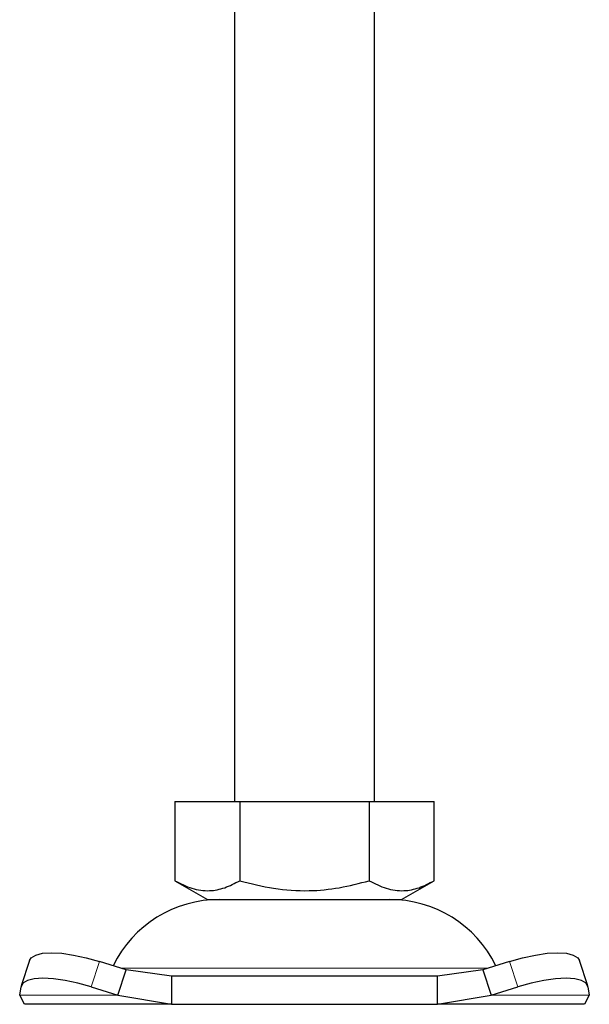
# Model space of a CAD drawing. Units: millimetres. Extents: x -1 to 420, y 0 to 297.
# Drawn here: x 365 to 369, y 222 to 229 of the extents above; entities that cross this region are included whole.
import ezdxf

# ---------------------------------------------------------------- set-up
doc = ezdxf.new("R2010")
doc.units = ezdxf.units.MM

msp = doc.modelspace()

# ---------------------------------------------------------------- linework, layer by layer
at = {"color": 7, "linetype": 'Continuous', "lineweight": 25}
for p, q in [((366.3392, 232.6626), (366.3392, 223.4626)), ((367.3392, 223.4626), (367.3392, 232.6626)), ((365.9142, 223.4626), (365.9142, 222.8961)), ((365.9142, 223.4626), (366.3767, 223.4626)), ((366.3767, 223.4626), (366.3767, 222.8961)), ((366.3767, 223.4626), (367.3017, 223.4626)), ((367.3017, 223.4626), (367.3017, 222.8961)), ((367.3017, 223.4626), (367.7642, 223.4626)), ((367.7642, 222.8961), (367.7642, 223.4626)), ((365.9142, 222.8961), (366.1455, 222.7626)), ((367.533, 222.7626), (367.7642, 222.8961)), ((366.1455, 222.7626), (366.8392, 222.7626)), ((366.8392, 222.7626), (367.533, 222.7626)), ((364.8765, 222.3264), (364.8167, 222.1451)), ((365.5654, 222.2595), (365.3747, 222.3192)), ((368.3037, 222.3192), (368.1131, 222.2595)), ((368.8618, 222.1451), (368.802, 222.3264)), ((365.5056, 222.0782), (365.5654, 222.2595)), ((365.8903, 222.2126), (365.5654, 222.2595)), ((368.1131, 222.2595), (367.7881, 222.2126)), ((368.1131, 222.2595), (368.1729, 222.0782)), ((365.8903, 222.2126), (365.8903, 222.0126)), ((367.7881, 222.2126), (365.8903, 222.2126)), ((367.7881, 222.0126), (367.7881, 222.2126)), ((364.8056, 222.0782), (364.815, 222.138)), ((365.315, 222.138), (365.5056, 222.0782)), ((368.1729, 222.0782), (368.3635, 222.138)), ((368.8635, 222.138), (368.8729, 222.0782)), ((364.8392, 222.0126), (364.8056, 222.0782)), ((365.5056, 222.0782), (365.8903, 222.0126)), ((367.7881, 222.0126), (368.1729, 222.0782)), ((368.8729, 222.0782), (368.8392, 222.0126)), ((365.8903, 222.0126), (364.8392, 222.0126)), ((365.8903, 222.0126), (367.7881, 222.0126)), ((368.8392, 222.0126), (367.7881, 222.0126))]:
    msp.add_line(p, q, dxfattribs=at)
at = {"color": 8, "linetype": 'Continuous', "lineweight": 18}
for p, q in [((365.3747, 222.3192), (365.315, 222.138)), ((368.3635, 222.138), (368.3037, 222.3192)), ((365.5301, 222.2705), (366.8392, 222.2705)), ((366.8392, 222.2705), (368.1483, 222.2705)), ((365.5056, 222.0782), (364.8056, 222.0782)), ((368.8729, 222.0782), (368.1729, 222.0782))]:
    msp.add_line(p, q, dxfattribs=at)
at = {"color": 7, "linetype": 'Continuous', "lineweight": 25, "flags": 128}
for points in [[(364.8765, 222.3264), (364.8885, 222.3455), (364.92, 222.365), (364.9681, 222.3771), (365.0309, 222.3811), (365.106, 222.3771), (365.1906, 222.365), (365.2813, 222.3455), (365.3747, 222.3192)], [(368.3037, 222.3192), (368.3971, 222.3455), (368.4879, 222.365), (368.5724, 222.3771), (368.6476, 222.3811), (368.7104, 222.3771), (368.7585, 222.365), (368.79, 222.3455), (368.802, 222.3264)], [(365.315, 222.138), (365.2215, 222.1642), (365.1308, 222.1838), (365.0462, 222.1958), (364.9711, 222.1999), (364.9083, 222.1958), (364.8602, 222.1838), (364.8287, 222.1642), (364.815, 222.138)], [(368.8635, 222.138), (368.8498, 222.1642), (368.8182, 222.1838), (368.7702, 222.1958), (368.7073, 222.1999), (368.6322, 222.1958), (368.5476, 222.1838), (368.4569, 222.1642), (368.3635, 222.138)]]:
    msp.add_lwpolyline(points, dxfattribs=at)
at = {"color": 7, "linetype": 'Continuous', "lineweight": 25}
for centre, start, end in [((366.2345, 221.9126), 90, 153.74251), ((367.4439, 221.9126), 26.25749, 90)]:
    msp.add_arc(centre, 0.85, start, end, dxfattribs=at)
for points in [[(365.9142, 222.8961), (365.9544, 222.8755), (366.0355, 222.8337), (366.1558, 222.8184), (366.2707, 222.8408), (366.3412, 222.8776), (366.3767, 222.8961)], [(366.3767, 222.8961), (366.457, 222.8755), (366.6193, 222.8337), (366.8598, 222.8184), (367.0897, 222.8408), (367.2306, 222.8776), (367.3017, 222.8961)], [(367.3017, 222.8961), (367.3419, 222.8755), (367.423, 222.8337), (367.5433, 222.8184), (367.6582, 222.8408), (367.7287, 222.8776), (367.7642, 222.8961)]]:
    msp.add_open_spline(points, degree=3, knots=[0, 0, 0, 0, 0.264614, 0.534966, 0.765352, 1, 1, 1, 1], dxfattribs=at)

doc.saveas('drawing.dxf')
